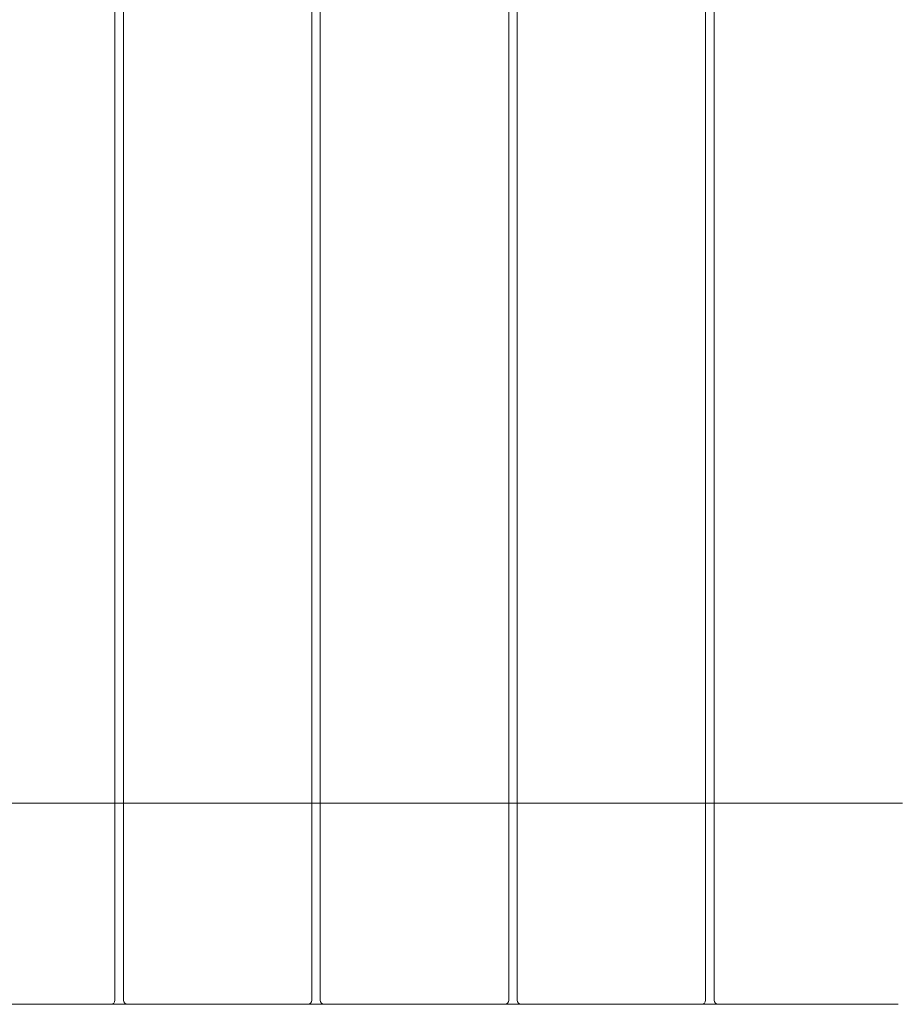
# Model space of a CAD drawing. Units: millimetres. Extents: x -4263 to 3170, y -4263 to 2620.
# Drawn here: x -1273 to -858, y -2618 to -2153 of the extents above; entities that cross this region are included whole.
import ezdxf

# ---------------------------------------------------------------- set-up
doc = ezdxf.new("R2010")
doc.units = ezdxf.units.MM
doc.header["$MEASUREMENT"] = 0

msp = doc.modelspace()

# ---------------------------------------------------------------- linework, layer by layer
at = {"color": 0, "linetype": 'Continuous', "lineweight": 0}
for p, q in [((-945, -1690), (-945, -2616)), ((-949, -2616), (-949, -1692.82)), ((-1228, -1705.91), (-1228, -2616)), ((-1224, -2616), (-1224, -1705.34)), ((-1135, -1706.12), (-1135, -2616)), ((-1131, -1706.12), (-1131, -2616)), ((-1042, -2616), (-1042, -1705.34)), ((-1038, -1705.91), (-1038, -2616)), ((-1228, -2523), (-1317, -2523)), ((-1224, -2523), (-1228, -2523)), ((-1135, -2523), (-1224, -2523)), ((-1131, -2523), (-1135, -2523)), ((-1042, -2523), (-1131, -2523)), ((-1038, -2523), (-1042, -2523)), ((-949, -2523), (-1038, -2523)), ((-945, -2523), (-949, -2523)), ((-856, -2523), (-945, -2523)), ((-1230, -2618), (-1315, -2618)), ((-1230, -2618), (-1222, -2618)), ((-1137, -2618), (-1222, -2618)), ((-1137, -2618), (-1129, -2618)), ((-1129, -2618), (-1044, -2618)), ((-1044, -2618), (-1036, -2618)), ((-1036, -2618), (-951, -2618)), ((-951, -2618), (-943, -2618)), ((-943, -2618), (-858, -2618))]:
    msp.add_line(p, q, dxfattribs=at)
for centre, start, end in [((-1230, -2616), 270, 360), ((-1222, -2616), 180, 270), ((-1137, -2616), 270, 360), ((-1129, -2616), 180, 270), ((-1044, -2616), 270, 360), ((-1036, -2616), 180, 270), ((-951, -2616), 270, 360), ((-943, -2616), 180, 270)]:
    msp.add_arc(centre, 2, start, end, dxfattribs=at)

doc.saveas('drawing.dxf')
